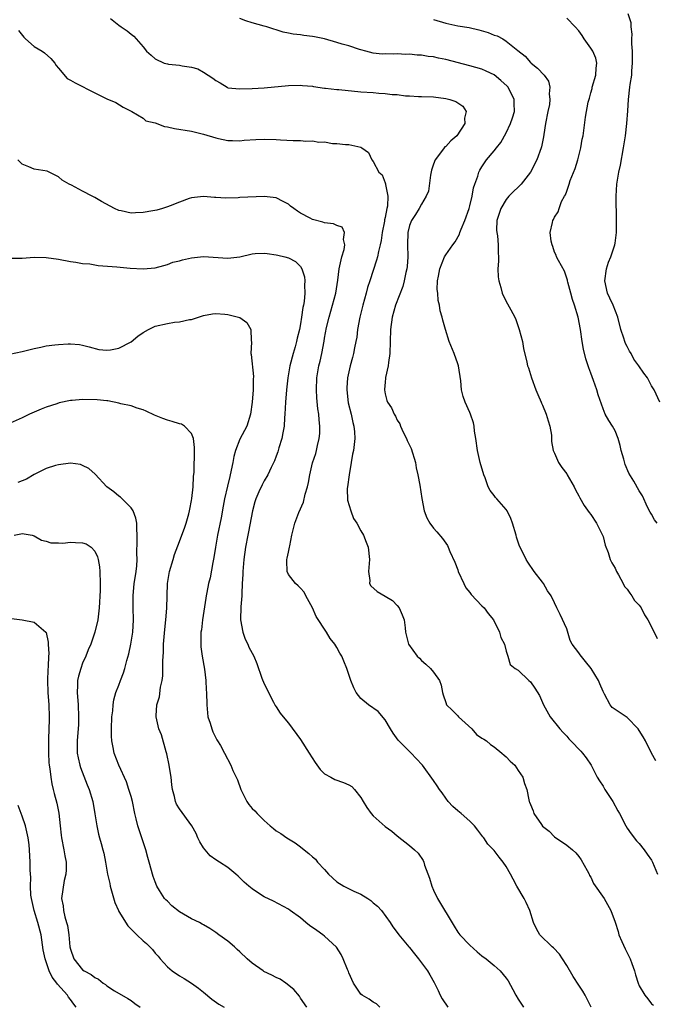
# Model space of a CAD drawing. Units: inches. Extents: x 2586000 to 2589000, y 1539000 to 1542000.
# Drawn here: x 2586841 to 2586946, y 1539291 to 1539454 of the extents above; entities that cross this region are included whole.
import ezdxf

# ---------------------------------------------------------------- set-up
doc = ezdxf.new("R2010")
doc.units = ezdxf.units.IN
doc.header["$MEASUREMENT"] = 0
doc.layers.add('LD25861539_2ft', color=9, linetype='Continuous')

msp = doc.modelspace()

# ---------------------------------------------------------------- linework, layer by layer
at = {"layer": 'LD25861539_2ft'}
for points, elevation in [([(2586855.62, 1539454.37), (2586857, 1539453.27), (2586857.36, 1539453), (2586858.34, 1539452.34), (2586859, 1539451.78), (2586859.45, 1539451.45), (2586859.87, 1539451), (2586861, 1539449.68), (2586861.53, 1539449), (2586862.31, 1539448.31), (2586863, 1539447.68), (2586864.5, 1539447), (2586865, 1539446.86), (2586865.18, 1539446.82), (2586867, 1539446.67), (2586867.44, 1539446.56), (2586869, 1539446.35), (2586870.03, 1539446.03), (2586871, 1539445.5), (2586871.75, 1539445), (2586872.52, 1539444.52), (2586873, 1539444.12), (2586873.72, 1539443.72), (2586874.87, 1539443), (2586875, 1539442.94), (2586877, 1539442.73), (2586879, 1539442.79), (2586881, 1539442.91), (2586885, 1539443.32), (2586887, 1539443.36), (2586887.32, 1539443.32), (2586889, 1539443.17), (2586889.13, 1539443.13), (2586891, 1539442.87), (2586891.12, 1539442.88), (2586893, 1539442.66), (2586893.35, 1539442.65), (2586897, 1539442.28), (2586899, 1539442.12), (2586899.97, 1539442.03), (2586901, 1539441.98), (2586902.18, 1539441.82), (2586903, 1539441.79), (2586904.38, 1539441.62), (2586905, 1539441.6), (2586906.5, 1539441.5), (2586907, 1539441.5), (2586909, 1539441.41), (2586911, 1539441.17), (2586911.69, 1539441), (2586912.66, 1539440.66), (2586913, 1539440.43), (2586913.86, 1539439.86), (2586914.38, 1539439), (2586914.09, 1539437.91), (2586914.15, 1539437), (2586912.87, 1539435), (2586911.85, 1539434.15), (2586911, 1539433.24), (2586910.86, 1539433.14), (2586910.77, 1539433), (2586910.16, 1539432.16), (2586909.25, 1539431), (2586909, 1539430.31), (2586908.68, 1539429.32), (2586908.47, 1539428.47), (2586908.14, 1539425.86), (2586907.78, 1539425), (2586907, 1539423.71), (2586906.6, 1539423), (2586905.99, 1539422.01), (2586905.33, 1539421), (2586905, 1539420.15), (2586904.75, 1539419), (2586904.68, 1539417), (2586904.73, 1539415), (2586904.61, 1539413.39), (2586904.57, 1539413), (2586904.43, 1539412.43), (2586904.13, 1539411), (2586903.9, 1539410.1), (2586902.73, 1539407), (2586902.15, 1539405), (2586901.86, 1539403), (2586901.78, 1539399), (2586901.54, 1539397.54), (2586901.49, 1539397), (2586901.07, 1539395.07), (2586901.08, 1539394.92), (2586901, 1539394.31), (2586900.91, 1539393.09), (2586900.89, 1539393), (2586901, 1539392.35), (2586901.27, 1539391.27), (2586901.37, 1539391), (2586902.02, 1539390.02), (2586902.47, 1539389), (2586902.69, 1539388.69), (2586903, 1539387.98), (2586903.41, 1539387.41), (2586903.54, 1539387), (2586903.99, 1539386.01), (2586904.51, 1539385), (2586904.65, 1539384.65), (2586905.32, 1539383.32), (2586906, 1539381), (2586906.1, 1539380.11), (2586906.4, 1539379), (2586906.72, 1539377.28), (2586907.04, 1539375.04), (2586907.47, 1539373), (2586907.87, 1539371.87), (2586908.38, 1539371), (2586909, 1539370.18), (2586909.53, 1539369.53), (2586910.46, 1539368.46), (2586911.29, 1539367.29), (2586911.43, 1539367), (2586911.7, 1539366.3), (2586912.52, 1539364.52), (2586913, 1539363.29), (2586913.09, 1539363), (2586913.98, 1539361), (2586914.33, 1539360.33), (2586915, 1539359.51), (2586915.21, 1539359.21), (2586917, 1539357.33), (2586917.34, 1539357), (2586918.04, 1539356.04), (2586918.9, 1539355), (2586919.91, 1539353), (2586920.1, 1539352.1), (2586920.7, 1539351), (2586921, 1539349.83), (2586921.28, 1539349), (2586921.64, 1539347.64), (2586922.51, 1539347), (2586923, 1539346.68), (2586924.75, 1539345), (2586925, 1539344.8), (2586925.72, 1539343.72), (2586926.5, 1539342.5), (2586927.17, 1539341), (2586928.25, 1539339), (2586929.84, 1539337), (2586930.39, 1539336.39), (2586931, 1539335.77), (2586931.35, 1539335.35), (2586931.7, 1539335), (2586933.31, 1539333.31), (2586933.63, 1539333), (2586934.2, 1539332.2), (2586935.02, 1539331.02), (2586936.06, 1539329), (2586936.41, 1539328.41), (2586937, 1539327.51), (2586937.3, 1539327), (2586938.6, 1539325), (2586939.45, 1539323.45), (2586939.72, 1539323), (2586940.75, 1539321), (2586941, 1539320.58), (2586941.65, 1539319.65), (2586942.53, 1539318.53), (2586943, 1539318.04), (2586943.82, 1539317), (2586944.3, 1539316.3), (2586945, 1539315.33), (2586945.19, 1539315), (2586945.98, 1539313)], 7698), ([(2586945.74, 1539331.74), (2586945, 1539333), (2586944.05, 1539335), (2586943.66, 1539335.66), (2586943, 1539336.74), (2586942.81, 1539337), (2586941, 1539338.89), (2586940.81, 1539339), (2586939, 1539340.2), (2586938.54, 1539340.54), (2586938.21, 1539341), (2586937.27, 1539342.73), (2586937, 1539343.17), (2586936.45, 1539344.45), (2586936.25, 1539345), (2586935.06, 1539347), (2586934.13, 1539348.13), (2586933.22, 1539349.22), (2586933, 1539349.57), (2586931.88, 1539351), (2586931.58, 1539351.58), (2586931, 1539353.53), (2586929.92, 1539355.92), (2586929.38, 1539357), (2586929, 1539357.85), (2586928.42, 1539359), (2586927.82, 1539359.82), (2586927.15, 1539361), (2586927, 1539361.22), (2586925.61, 1539363), (2586924.55, 1539364.55), (2586924.29, 1539365), (2586923.62, 1539366.38), (2586923.18, 1539367.18), (2586922.69, 1539368.69), (2586922.63, 1539369), (2586922.03, 1539371), (2586921.76, 1539371.76), (2586921.15, 1539373), (2586921, 1539373.22), (2586919.46, 1539375), (2586919.23, 1539375.23), (2586919, 1539375.57), (2586918.36, 1539376.36), (2586918.04, 1539377), (2586917.5, 1539378.5), (2586917.29, 1539379), (2586916.7, 1539381), (2586916.24, 1539383), (2586915.99, 1539385), (2586915.79, 1539386.21), (2586915.71, 1539387), (2586915.59, 1539387.59), (2586915.11, 1539389), (2586915, 1539389.27), (2586914.2, 1539391), (2586913.89, 1539391.89), (2586913.62, 1539393), (2586913.51, 1539394.49), (2586913.1, 1539397), (2586913, 1539397.33), (2586912.4, 1539399), (2586911.58, 1539401), (2586910.95, 1539403), (2586910.52, 1539404.52), (2586910.43, 1539405), (2586910.08, 1539406.08), (2586909.99, 1539407), (2586909.76, 1539407.76), (2586909.68, 1539409), (2586909.61, 1539409.61), (2586909.66, 1539411), (2586909.79, 1539411.79), (2586910.03, 1539413), (2586910.83, 1539415), (2586911, 1539415.3), (2586912.2, 1539417), (2586912.54, 1539417.46), (2586913.27, 1539418.73), (2586913.35, 1539419), (2586913.55, 1539419.55), (2586914.17, 1539421), (2586914.88, 1539423), (2586915, 1539423.44), (2586915.39, 1539425), (2586915.59, 1539426.41), (2586915.84, 1539427), (2586916.33, 1539428.33), (2586916.49, 1539429), (2586916.67, 1539429.33), (2586917, 1539429.87), (2586917.73, 1539431), (2586919, 1539432.5), (2586919.38, 1539433), (2586920.11, 1539433.89), (2586921, 1539435.49), (2586921.7, 1539437), (2586922.05, 1539437.95), (2586922.36, 1539439), (2586922.31, 1539440.31), (2586922.33, 1539441), (2586921.32, 1539443), (2586921.18, 1539443.18), (2586920.13, 1539444.13), (2586919, 1539445.06), (2586917.69, 1539445.69), (2586917, 1539445.98), (2586915, 1539446.55), (2586911, 1539447.6), (2586909.82, 1539447.82), (2586909, 1539448.01), (2586908.1, 1539448.1), (2586907, 1539448.29), (2586906.3, 1539448.3), (2586905, 1539448.46), (2586904.42, 1539448.42), (2586903, 1539448.53), (2586902.45, 1539448.45), (2586901, 1539448.51), (2586900.48, 1539448.48), (2586899, 1539448.65), (2586897.82, 1539449), (2586897, 1539449.22), (2586896.74, 1539449.26), (2586895, 1539449.84), (2586893.88, 1539450.12), (2586893, 1539450.41), (2586891, 1539451.01), (2586889.32, 1539451.32), (2586889, 1539451.41), (2586887.55, 1539451.55), (2586887, 1539451.65), (2586885.79, 1539451.79), (2586885, 1539451.97), (2586884.13, 1539452.13), (2586883, 1539452.51), (2586882.6, 1539452.6), (2586881.43, 1539453), (2586881, 1539453.13), (2586879, 1539453.67), (2586877.98, 1539453.98), (2586877, 1539454.35)], 7700), ([(2586945.94, 1539371), (2586945.53, 1539371.53), (2586945, 1539372.48), (2586944.79, 1539372.79), (2586944.37, 1539373.63), (2586943.53, 1539375.53), (2586943, 1539376.33), (2586942.08, 1539377.92), (2586941.25, 1539379.25), (2586940.69, 1539380.69), (2586940.45, 1539381.55), (2586940.01, 1539383), (2586939.84, 1539383.84), (2586939.5, 1539385), (2586939, 1539386.26), (2586938.57, 1539387), (2586937.94, 1539387.94), (2586937.37, 1539389), (2586937, 1539389.88), (2586936.19, 1539392.19), (2586935.97, 1539393), (2586935.44, 1539394.56), (2586935, 1539395.79), (2586934.66, 1539396.66), (2586934.56, 1539397), (2586934.15, 1539398.15), (2586933.75, 1539399.75), (2586933.53, 1539401), (2586933.28, 1539403), (2586932.92, 1539405), (2586932.3, 1539407), (2586931.97, 1539407.97), (2586931.67, 1539409), (2586931.19, 1539410.81), (2586931.15, 1539411), (2586931.13, 1539411.13), (2586930.62, 1539412.62), (2586929.63, 1539414.37), (2586929.34, 1539415), (2586929.27, 1539415.27), (2586929, 1539415.79), (2586928.71, 1539416.71), (2586928.58, 1539417), (2586928.42, 1539417.58), (2586928.29, 1539419), (2586928.65, 1539420.65), (2586928.69, 1539421), (2586928.83, 1539421.17), (2586929, 1539421.53), (2586929.58, 1539422.42), (2586929.73, 1539423), (2586930.16, 1539424.16), (2586930.63, 1539425), (2586930.79, 1539425.21), (2586931, 1539425.85), (2586931.32, 1539426.68), (2586931.39, 1539427), (2586931.59, 1539427.59), (2586932.41, 1539429.59), (2586932.83, 1539431), (2586933.34, 1539433), (2586933.58, 1539434.42), (2586933.7, 1539435), (2586934.09, 1539438.09), (2586934.55, 1539440.55), (2586934.77, 1539441.23), (2586935, 1539442.07), (2586935.2, 1539442.8), (2586935.23, 1539443), (2586935.8, 1539445), (2586935.86, 1539446.14), (2586935.99, 1539447), (2586935.81, 1539447.81), (2586935.3, 1539449), (2586935, 1539449.45), (2586933.87, 1539451), (2586933.55, 1539451.54), (2586933, 1539452.33), (2586932.4, 1539453), (2586931, 1539454.44)], 7704), ([(2586946.4, 1539391), (2586945.44, 1539393), (2586945, 1539393.69), (2586944.33, 1539395), (2586943.75, 1539395.75), (2586942.94, 1539397), (2586942.11, 1539398.11), (2586941.64, 1539399), (2586941.39, 1539399.39), (2586941, 1539400.16), (2586940.7, 1539400.7), (2586940.59, 1539401), (2586940.44, 1539401.57), (2586939.95, 1539403), (2586939.47, 1539405), (2586938.69, 1539407), (2586938.14, 1539408.14), (2586937.77, 1539409), (2586937.3, 1539411), (2586937.56, 1539413), (2586937.9, 1539414.1), (2586938.3, 1539415), (2586938.95, 1539416.95), (2586939, 1539417.26), (2586939.22, 1539419), (2586939.23, 1539421), (2586939.16, 1539425), (2586939.3, 1539427), (2586939.62, 1539429), (2586939.87, 1539430.13), (2586940.39, 1539433), (2586940.71, 1539435), (2586940.94, 1539437), (2586941.1, 1539439.1), (2586941.2, 1539441), (2586941.43, 1539443), (2586941.47, 1539443.47), (2586941.75, 1539445), (2586941.75, 1539445.75), (2586941.9, 1539447), (2586941.86, 1539447.86), (2586941.87, 1539449), (2586941.79, 1539450.21), (2586941.78, 1539451), (2586941.8, 1539451.8), (2586941.65, 1539453), (2586941.63, 1539453.63), (2586941.16, 1539455.16)], 7706), ([(2586909, 1539454.19), (2586911, 1539453.6), (2586913, 1539453.18), (2586914.87, 1539452.87), (2586916.49, 1539452.49), (2586918.03, 1539452.03), (2586919, 1539451.64), (2586919.49, 1539451.49), (2586920.44, 1539451), (2586921, 1539450.65), (2586922.93, 1539449.07), (2586924.12, 1539448.12), (2586925, 1539447.12), (2586925.12, 1539447), (2586926.18, 1539446.18), (2586927.26, 1539445), (2586928.01, 1539444.01), (2586928.23, 1539443), (2586928.08, 1539441.92), (2586928.23, 1539441), (2586928.15, 1539440.15), (2586927.9, 1539439), (2586927.52, 1539437), (2586927.23, 1539435.23), (2586927.18, 1539434.82), (2586926.84, 1539433.16), (2586926.79, 1539433), (2586926.06, 1539431), (2586925.04, 1539429), (2586923.47, 1539427), (2586923, 1539426.5), (2586922.22, 1539425.78), (2586921.46, 1539425), (2586921, 1539424.44), (2586920.1, 1539423), (2586919.84, 1539422.16), (2586919.46, 1539421), (2586919.42, 1539419.42), (2586919.44, 1539419), (2586919.54, 1539418.46), (2586919.67, 1539417), (2586919.66, 1539415.66), (2586919.71, 1539415), (2586919.72, 1539414.28), (2586919.63, 1539413), (2586919.67, 1539411.67), (2586919.76, 1539411), (2586920.09, 1539409.91), (2586920.33, 1539409), (2586921, 1539407.64), (2586921.24, 1539407.24), (2586921.76, 1539406.24), (2586922.45, 1539405), (2586922.62, 1539404.62), (2586923.16, 1539403), (2586923.67, 1539401), (2586923.86, 1539399.86), (2586924.4, 1539397.6), (2586924.53, 1539397), (2586924.66, 1539396.66), (2586925.17, 1539395), (2586925.91, 1539393), (2586926.23, 1539392.23), (2586926.77, 1539391), (2586926.83, 1539390.83), (2586927, 1539390.46), (2586927.62, 1539389), (2586927.91, 1539387.91), (2586928.24, 1539387), (2586928.47, 1539385.53), (2586928.48, 1539385), (2586928.47, 1539384.47), (2586928.76, 1539383), (2586929, 1539382.55), (2586929.63, 1539381), (2586930.17, 1539380.17), (2586931, 1539379.15), (2586931.1, 1539379), (2586932.24, 1539377), (2586932.48, 1539376.48), (2586933, 1539375.51), (2586933.16, 1539375.16), (2586933.9, 1539373.9), (2586934.74, 1539372.74), (2586935, 1539372.41), (2586935.92, 1539371), (2586936.93, 1539369), (2586937, 1539368.77), (2586937.36, 1539367.36), (2586937.85, 1539366.15), (2586938.19, 1539365), (2586938.44, 1539364.44), (2586939, 1539363.53), (2586939.23, 1539363), (2586939.55, 1539362.45), (2586940.33, 1539361), (2586940.54, 1539360.54), (2586941, 1539360.07), (2586941.41, 1539359.41), (2586941.78, 1539359), (2586942.19, 1539358.19), (2586943, 1539357.42), (2586943.32, 1539357), (2586943.87, 1539355.87), (2586944.4, 1539355), (2586945, 1539353.85), (2586945.94, 1539351.94)], 7702), ([(2586840.41, 1539452.41), (2586841.27, 1539451.27), (2586841.56, 1539451), (2586843, 1539449.74), (2586844.29, 1539449), (2586844.69, 1539448.69), (2586845.75, 1539447.75), (2586846.41, 1539447), (2586846.62, 1539446.62), (2586847, 1539446.16), (2586848.47, 1539444.47), (2586849, 1539444.19), (2586849.74, 1539443.74), (2586853, 1539442.07), (2586855, 1539441.12), (2586856.48, 1539440.48), (2586857.7, 1539439.7), (2586859.14, 1539439), (2586861, 1539437.89), (2586861.46, 1539437.46), (2586863, 1539437.14), (2586864.51, 1539436.51), (2586865, 1539436.49), (2586866.17, 1539436.17), (2586869, 1539435.73), (2586871, 1539435.26), (2586873, 1539434.63), (2586873.45, 1539434.55), (2586875, 1539434.2), (2586875.77, 1539434.23), (2586877, 1539434.18), (2586877.71, 1539434.29), (2586879.6, 1539434.4), (2586881, 1539434.44), (2586883, 1539434.37), (2586883.68, 1539434.32), (2586885.78, 1539434.22), (2586887, 1539434.22), (2586887.87, 1539434.13), (2586889, 1539434.17), (2586890.06, 1539433.94), (2586891, 1539433.98), (2586892.31, 1539433.69), (2586893, 1539433.71), (2586894.45, 1539433.55), (2586895, 1539433.56), (2586897, 1539433.09), (2586897.16, 1539433), (2586898.24, 1539432.24), (2586898.81, 1539431), (2586899, 1539430.75), (2586899.97, 1539429), (2586900.53, 1539428.54), (2586901, 1539427.23), (2586901.07, 1539427.07), (2586901.05, 1539426.95), (2586901.44, 1539425), (2586901.37, 1539423.37), (2586901.28, 1539423), (2586901, 1539421.5), (2586900.9, 1539421.1), (2586900.88, 1539420.88), (2586900.51, 1539419), (2586900.32, 1539417.68), (2586900.16, 1539417), (2586899.87, 1539415.87), (2586899.72, 1539415), (2586899.58, 1539414.42), (2586898.46, 1539411), (2586898.08, 1539409.92), (2586897.85, 1539409), (2586897.29, 1539407), (2586896.79, 1539405), (2586896.44, 1539403), (2586896.29, 1539401.71), (2586896.16, 1539401), (2586895.93, 1539399.93), (2586895.78, 1539399), (2586895.62, 1539398.38), (2586895.24, 1539397), (2586895, 1539396), (2586894.78, 1539395), (2586894.65, 1539393.35), (2586894.64, 1539393), (2586894.89, 1539390.89), (2586895.36, 1539389), (2586895.64, 1539387.64), (2586895.84, 1539387), (2586895.93, 1539386.07), (2586895.99, 1539385), (2586895.76, 1539383), (2586895.62, 1539382.38), (2586895.4, 1539381), (2586895.04, 1539379), (2586894.75, 1539377), (2586894.74, 1539376.74), (2586894.8, 1539374.8), (2586895.33, 1539373), (2586895.77, 1539371.77), (2586896.3, 1539371), (2586897, 1539369.71), (2586897.42, 1539369), (2586897.87, 1539367.87), (2586898.18, 1539367), (2586898.43, 1539365), (2586898.33, 1539364.33), (2586898.26, 1539363), (2586898.49, 1539361.51), (2586898.41, 1539361), (2586898.61, 1539360.61), (2586899.69, 1539359.69), (2586901, 1539358.95), (2586902.21, 1539358.21), (2586903, 1539357.39), (2586903.33, 1539357), (2586903.83, 1539355.83), (2586904.13, 1539355), (2586904.3, 1539353.7), (2586904.37, 1539353), (2586904.87, 1539351), (2586906.31, 1539349), (2586906.67, 1539348.67), (2586907, 1539348.31), (2586907.71, 1539347.71), (2586908.48, 1539347), (2586909, 1539346.36), (2586909.96, 1539345), (2586910.25, 1539344.25), (2586910.46, 1539343), (2586910.6, 1539342.6), (2586911, 1539341.36), (2586911.14, 1539341), (2586912.07, 1539340.07), (2586913, 1539339.17), (2586913.12, 1539339), (2586915.3, 1539337), (2586916.09, 1539336.09), (2586917, 1539335.49), (2586917.28, 1539335.28), (2586917.77, 1539335), (2586918.41, 1539334.41), (2586919, 1539334.04), (2586920.3, 1539333), (2586920.66, 1539332.66), (2586921, 1539332.39), (2586921.68, 1539331.68), (2586922.41, 1539331), (2586923, 1539330.1), (2586923.76, 1539329), (2586924, 1539328), (2586924.42, 1539327), (2586924.73, 1539325.27), (2586924.79, 1539325), (2586924.87, 1539324.87), (2586925, 1539324.48), (2586925.46, 1539323.46), (2586925.55, 1539323), (2586926.81, 1539321.19), (2586927, 1539320.95), (2586928.1, 1539320.1), (2586929, 1539319.14), (2586931, 1539317.79), (2586931.97, 1539317), (2586932.51, 1539316.51), (2586933, 1539315.94), (2586933.39, 1539315.39), (2586934.38, 1539313.62), (2586934.71, 1539313), (2586934.79, 1539312.79), (2586935, 1539312.5), (2586935.45, 1539311.45), (2586937.18, 1539309), (2586938.29, 1539307), (2586939, 1539305.07), (2586939.52, 1539303.52), (2586939.63, 1539303), (2586940.13, 1539301.87), (2586940.64, 1539300.64), (2586941.47, 1539299), (2586941.77, 1539298.23), (2586942.2, 1539297), (2586942.37, 1539296.37), (2586942.8, 1539295), (2586943, 1539294.53), (2586943.9, 1539293), (2586944.42, 1539292.42), (2586945, 1539291.6), (2586945.36, 1539291.36)], 7696), ([(2586935.03, 1539291.03), (2586934.03, 1539293), (2586933.66, 1539293.66), (2586933, 1539294.64), (2586932.09, 1539296.09), (2586931, 1539297.91), (2586930.32, 1539299), (2586929.79, 1539299.79), (2586928.81, 1539300.81), (2586928.59, 1539301), (2586926.55, 1539303), (2586925.99, 1539303.99), (2586925.53, 1539305), (2586924.92, 1539307), (2586924.32, 1539308.32), (2586923.98, 1539309), (2586922.78, 1539311), (2586922.15, 1539312.15), (2586921.71, 1539313), (2586921, 1539314.27), (2586920.52, 1539315), (2586919.82, 1539315.82), (2586919, 1539316.88), (2586917.95, 1539317.95), (2586917.29, 1539319), (2586917.16, 1539319.16), (2586917, 1539319.39), (2586916.29, 1539320.29), (2586915.79, 1539321), (2586915, 1539321.78), (2586913.57, 1539323), (2586913, 1539323.47), (2586912.19, 1539324.19), (2586911.41, 1539325), (2586911, 1539325.56), (2586910.42, 1539326.42), (2586909.96, 1539327), (2586909.61, 1539327.61), (2586909, 1539328.47), (2586907.15, 1539331), (2586906.1, 1539332.1), (2586905.29, 1539333), (2586905, 1539333.25), (2586903.28, 1539335), (2586903.15, 1539335.15), (2586902.31, 1539336.31), (2586901.87, 1539337), (2586901, 1539338.5), (2586899.86, 1539339.86), (2586898.23, 1539341), (2586897, 1539342.02), (2586896.2, 1539343), (2586895.81, 1539343.81), (2586895.33, 1539345), (2586894.68, 1539347), (2586894.19, 1539348.19), (2586893.81, 1539349), (2586893.51, 1539349.51), (2586893, 1539350.45), (2586892.67, 1539351), (2586891.93, 1539351.93), (2586891.29, 1539353), (2586889.58, 1539355.58), (2586889, 1539357.01), (2586887.89, 1539359), (2586887.59, 1539359.59), (2586887, 1539360.23), (2586886.62, 1539360.62), (2586886.19, 1539361), (2586885, 1539362.51), (2586884.79, 1539363), (2586884.75, 1539364.75), (2586884.77, 1539365), (2586884.82, 1539365.18), (2586885, 1539366.2), (2586885.18, 1539367), (2586885.22, 1539367.22), (2586885.6, 1539369), (2586886.08, 1539371), (2586886.74, 1539372.74), (2586887.52, 1539374.48), (2586887.77, 1539375.77), (2586888.15, 1539377), (2586888.31, 1539377.69), (2586888.54, 1539379), (2586889, 1539380.95), (2586889.52, 1539382.48), (2586889.67, 1539383), (2586889.82, 1539383.82), (2586890.11, 1539385), (2586890.18, 1539385.82), (2586890.2, 1539387), (2586890.07, 1539388.07), (2586890.03, 1539389), (2586889.88, 1539389.88), (2586889.72, 1539391.72), (2586889.65, 1539393), (2586889.72, 1539395), (2586890.05, 1539397), (2586890.25, 1539397.75), (2586890.51, 1539399), (2586890.92, 1539401.08), (2586891, 1539401.58), (2586891.33, 1539403.33), (2586891.72, 1539405), (2586892.31, 1539407), (2586892.85, 1539409), (2586893.16, 1539411.16), (2586893.38, 1539413), (2586893.53, 1539413.53), (2586893.84, 1539415), (2586894.22, 1539416.22), (2586894.34, 1539417), (2586894.12, 1539417.88), (2586894.3, 1539419), (2586893.88, 1539419.88), (2586893, 1539420.17), (2586892.44, 1539420.44), (2586891, 1539420.63), (2586890.71, 1539420.71), (2586889, 1539421.16), (2586888.61, 1539421.4), (2586887, 1539422.23), (2586886.51, 1539422.51), (2586885.93, 1539423), (2586885.38, 1539423.38), (2586885, 1539423.7), (2586884.13, 1539424.13), (2586883, 1539424.72), (2586881, 1539424.98), (2586877, 1539424.78), (2586876.73, 1539424.73), (2586874.69, 1539424.69), (2586873, 1539424.79), (2586872.82, 1539424.82), (2586871, 1539424.96), (2586869, 1539424.74), (2586868.63, 1539424.63), (2586867, 1539424), (2586865.44, 1539423.44), (2586865, 1539423.23), (2586864.19, 1539423), (2586863.28, 1539422.72), (2586862.62, 1539422.62), (2586861, 1539422.31), (2586859.72, 1539422.28), (2586859, 1539422.2), (2586857.39, 1539422.61), (2586857, 1539422.67), (2586856.29, 1539423), (2586854.14, 1539424.14), (2586853, 1539424.8), (2586852.55, 1539425), (2586851, 1539425.86), (2586849.17, 1539426.83), (2586848.79, 1539427), (2586847.64, 1539427.64), (2586847, 1539428.19), (2586845.47, 1539429), (2586845.13, 1539429.13), (2586843, 1539429.5), (2586842.12, 1539429.88), (2586841, 1539430.28), (2586840.28, 1539431)], 7694), ([(2586839, 1539414.76), (2586841, 1539414.76), (2586843, 1539414.92), (2586845, 1539414.86), (2586847, 1539414.58), (2586849, 1539414.21), (2586849.89, 1539414.11), (2586851, 1539413.89), (2586852.19, 1539413.81), (2586853.55, 1539413.55), (2586856.67, 1539413.33), (2586858.87, 1539413.13), (2586860.98, 1539413.02), (2586863, 1539413.17), (2586864.42, 1539413.58), (2586865, 1539413.71), (2586865.91, 1539414.09), (2586867, 1539414.33), (2586867.5, 1539414.5), (2586869, 1539414.82), (2586871, 1539415.05), (2586875, 1539414.77), (2586877, 1539415.01), (2586879, 1539415.47), (2586879.52, 1539415.52), (2586881, 1539415.61), (2586881.52, 1539415.52), (2586883, 1539415.34), (2586883.26, 1539415.26), (2586884.39, 1539415), (2586885, 1539414.83), (2586886.2, 1539414.2), (2586887, 1539413.39), (2586887.23, 1539413), (2586887.67, 1539411.67), (2586887.72, 1539411), (2586887.67, 1539410.33), (2586887.74, 1539409), (2586887.6, 1539407.6), (2586887.49, 1539407), (2586887.4, 1539406.6), (2586887.18, 1539405), (2586887, 1539403.91), (2586886.82, 1539403), (2586886.45, 1539401.55), (2586886.36, 1539401), (2586886.12, 1539400.12), (2586885.78, 1539399), (2586885.24, 1539397), (2586884.89, 1539395), (2586884.68, 1539393), (2586884.51, 1539391), (2586884.42, 1539389), (2586884.37, 1539388.37), (2586884.29, 1539387), (2586884.11, 1539385.89), (2586883.92, 1539385), (2586883.42, 1539383.42), (2586883.24, 1539382.76), (2586883, 1539382.07), (2586882.71, 1539381.29), (2586882.16, 1539380.16), (2586881.63, 1539379), (2586881, 1539377.96), (2586880.66, 1539377.34), (2586880.14, 1539376.14), (2586879.61, 1539375), (2586879.47, 1539374.53), (2586879.05, 1539373), (2586878.42, 1539369.58), (2586878.29, 1539369), (2586877.9, 1539367), (2586877.65, 1539365), (2586877.49, 1539363), (2586877.49, 1539362.51), (2586877.39, 1539361), (2586877.3, 1539359.3), (2586877.32, 1539359), (2586877.17, 1539357.17), (2586877.09, 1539355), (2586877.45, 1539353), (2586877.84, 1539351.84), (2586878.3, 1539351), (2586878.49, 1539350.49), (2586879, 1539349.5), (2586879.31, 1539349), (2586879.78, 1539347.78), (2586880.63, 1539345.37), (2586881, 1539344.45), (2586882.57, 1539341.43), (2586882.84, 1539340.84), (2586883, 1539340.62), (2586883.62, 1539339.62), (2586884.12, 1539339), (2586885, 1539337.97), (2586887, 1539335.23), (2586888.46, 1539333), (2586889.44, 1539331.44), (2586890.27, 1539330.27), (2586891, 1539329.59), (2586892, 1539329), (2586892.66, 1539328.66), (2586894.14, 1539328.14), (2586895, 1539327.76), (2586895.47, 1539327.47), (2586895.92, 1539327), (2586897, 1539325.67), (2586897.38, 1539325), (2586897.99, 1539323.99), (2586898.7, 1539323), (2586899, 1539322.65), (2586901, 1539320.85), (2586902.09, 1539320.09), (2586903, 1539319.32), (2586905, 1539317.74), (2586905.82, 1539317), (2586906.45, 1539316.45), (2586907.28, 1539315.28), (2586907.38, 1539315), (2586907.49, 1539314.51), (2586908.34, 1539312.34), (2586908.7, 1539311), (2586909, 1539310.33), (2586909.65, 1539309), (2586912.38, 1539304.38), (2586913, 1539303.44), (2586913.33, 1539303), (2586915, 1539301.26), (2586916.18, 1539300.18), (2586917, 1539299.49), (2586917.67, 1539299), (2586919, 1539297.93), (2586920.02, 1539297), (2586921, 1539295.82), (2586921.35, 1539295.35), (2586922.08, 1539293.92), (2586922.58, 1539293), (2586923, 1539292.32), (2586923.54, 1539291.54), (2586923.87, 1539291)], 7692), ([(2586838.93, 1539398.93), (2586841, 1539399.33), (2586843, 1539399.87), (2586844.07, 1539400.07), (2586845, 1539400.29), (2586846.43, 1539400.43), (2586847, 1539400.52), (2586848.61, 1539400.61), (2586849, 1539400.62), (2586850.5, 1539400.5), (2586851, 1539400.42), (2586852.1, 1539400.1), (2586853.69, 1539399.69), (2586855, 1539399.55), (2586855.62, 1539399.62), (2586857, 1539399.89), (2586859, 1539400.94), (2586860.13, 1539401.87), (2586861, 1539402.51), (2586861.87, 1539403), (2586863, 1539403.53), (2586865, 1539403.97), (2586866.2, 1539404.2), (2586867, 1539404.23), (2586868.65, 1539404.65), (2586869, 1539404.63), (2586871, 1539405.3), (2586872.44, 1539405.56), (2586873, 1539405.61), (2586874.48, 1539405.52), (2586875, 1539405.46), (2586876.97, 1539404.97), (2586878.16, 1539404.16), (2586878.78, 1539403), (2586878.84, 1539401.16), (2586878.9, 1539400.9), (2586878.82, 1539399), (2586878.86, 1539398.86), (2586879.22, 1539395.22), (2586879.2, 1539394.8), (2586879.19, 1539393), (2586879.01, 1539390.99), (2586878.73, 1539389), (2586878.13, 1539387), (2586877, 1539384.86), (2586876.27, 1539383), (2586876, 1539382), (2586875.82, 1539381), (2586875.4, 1539379), (2586875.31, 1539378.69), (2586874.92, 1539377.08), (2586874.45, 1539375), (2586874.21, 1539373.79), (2586873.89, 1539371.88), (2586873.31, 1539369), (2586872.94, 1539367), (2586872.69, 1539365.31), (2586872.5, 1539364.5), (2586872.05, 1539361.95), (2586871.8, 1539361), (2586871.51, 1539359.51), (2586871.42, 1539359), (2586871.38, 1539358.62), (2586870.82, 1539355), (2586870.62, 1539353.38), (2586870.55, 1539353), (2586870.52, 1539352.52), (2586870.51, 1539351), (2586870.56, 1539350.56), (2586870.77, 1539349), (2586871.16, 1539346.84), (2586871.38, 1539345), (2586871.44, 1539343.44), (2586871.48, 1539343), (2586871.5, 1539341), (2586871.66, 1539339.66), (2586871.71, 1539339), (2586872.05, 1539337.95), (2586872.33, 1539337), (2586872.5, 1539336.5), (2586873.18, 1539335.18), (2586873.31, 1539335), (2586873.77, 1539334.23), (2586874.46, 1539333), (2586875.47, 1539331), (2586875.85, 1539330.15), (2586876.39, 1539329), (2586876.59, 1539328.59), (2586877.15, 1539327), (2586877.76, 1539325.76), (2586878.11, 1539325), (2586878.48, 1539324.48), (2586879, 1539323.84), (2586879.44, 1539323.44), (2586879.83, 1539323), (2586881, 1539321.86), (2586881.97, 1539321), (2586882.56, 1539320.56), (2586883, 1539320.17), (2586883.73, 1539319.73), (2586884.73, 1539319), (2586886.15, 1539318.15), (2586887, 1539317.51), (2586887.61, 1539317), (2586888.41, 1539316.41), (2586889, 1539315.86), (2586889.48, 1539315.48), (2586889.82, 1539315), (2586891, 1539313.76), (2586891.65, 1539313), (2586893, 1539311.74), (2586894.19, 1539311), (2586894.72, 1539310.72), (2586895.83, 1539310.17), (2586897, 1539309.67), (2586898.12, 1539309), (2586898.64, 1539308.64), (2586899, 1539308.28), (2586899.73, 1539307.73), (2586900.39, 1539307), (2586901.83, 1539305), (2586902.28, 1539304.28), (2586903, 1539303.35), (2586903.23, 1539303), (2586904.89, 1539301), (2586905, 1539300.89), (2586905.84, 1539299.84), (2586906.49, 1539299), (2586907, 1539298.36), (2586908, 1539297), (2586908.39, 1539296.39), (2586909.1, 1539295.1), (2586909.75, 1539293.75), (2586910.07, 1539293), (2586910.4, 1539292.4), (2586911.36, 1539291)], 7690), ([(2586900.09, 1539291), (2586899.55, 1539291.55), (2586899, 1539291.84), (2586898.34, 1539292.34), (2586897.2, 1539293), (2586897, 1539293.17), (2586895.77, 1539295), (2586895, 1539296.69), (2586894.92, 1539296.92), (2586894.78, 1539297.22), (2586894.05, 1539299), (2586893.7, 1539299.7), (2586892.95, 1539300.95), (2586891, 1539302.75), (2586890.69, 1539303), (2586889.71, 1539303.71), (2586888.52, 1539304.52), (2586887.9, 1539305), (2586887, 1539305.78), (2586885.29, 1539307), (2586885, 1539307.24), (2586882.54, 1539308.54), (2586881, 1539309.24), (2586880.25, 1539309.75), (2586879, 1539310.56), (2586878.48, 1539311), (2586877.7, 1539311.7), (2586876.69, 1539312.69), (2586876.34, 1539313), (2586875, 1539314.08), (2586873.62, 1539315), (2586873, 1539315.38), (2586872.05, 1539316.05), (2586871, 1539317.34), (2586870.36, 1539318.36), (2586870.06, 1539319), (2586869.74, 1539319.74), (2586869.05, 1539321), (2586867, 1539323.81), (2586866.54, 1539324.54), (2586866.35, 1539325), (2586866.16, 1539325.84), (2586865.83, 1539327), (2586865.73, 1539327.73), (2586865.61, 1539329), (2586865.38, 1539330.62), (2586865.31, 1539331), (2586864.9, 1539332.9), (2586864.8, 1539333.2), (2586864.01, 1539336.01), (2586863.62, 1539337), (2586863.17, 1539339), (2586863.16, 1539339.16), (2586863.29, 1539341), (2586863.7, 1539342.3), (2586863.88, 1539343.88), (2586864.14, 1539345), (2586864.25, 1539345.75), (2586864.26, 1539347), (2586864.25, 1539348.25), (2586864.35, 1539349.65), (2586864.39, 1539351), (2586864.56, 1539353.44), (2586864.75, 1539355), (2586864.92, 1539356.92), (2586864.95, 1539359), (2586865.01, 1539361), (2586865.3, 1539362.7), (2586865.36, 1539363), (2586865.94, 1539365), (2586866.2, 1539365.8), (2586867, 1539367.97), (2586867.42, 1539369), (2586867.81, 1539370.19), (2586868.12, 1539371), (2586868.55, 1539372.55), (2586868.65, 1539373), (2586868.69, 1539373.31), (2586869, 1539374.71), (2586869.05, 1539375.05), (2586869.25, 1539377), (2586869.3, 1539378.7), (2586869.43, 1539379.42), (2586869.44, 1539381), (2586869.5, 1539381.5), (2586869.48, 1539383), (2586869.5, 1539383.5), (2586869.3, 1539385), (2586869, 1539385.78), (2586867.86, 1539387), (2586867.33, 1539387.33), (2586867, 1539387.4), (2586865.81, 1539387.81), (2586865, 1539388), (2586864.27, 1539388.27), (2586862.85, 1539388.85), (2586861.51, 1539389.51), (2586861, 1539389.74), (2586860, 1539390), (2586859, 1539390.35), (2586857.3, 1539390.7), (2586857, 1539390.8), (2586855.18, 1539391.18), (2586855, 1539391.18), (2586853.38, 1539391.38), (2586851, 1539391.44), (2586849.28, 1539391.28), (2586849, 1539391.28), (2586847.12, 1539390.88), (2586846.73, 1539390.73), (2586845, 1539390.15), (2586844.15, 1539389.85), (2586843, 1539389.32), (2586842.22, 1539389), (2586841, 1539388.39), (2586839, 1539387.51)], 7688), ([(2586888.06, 1539291), (2586887, 1539292.51), (2586886.82, 1539292.82), (2586885.92, 1539293.92), (2586884.59, 1539295), (2586883.65, 1539295.65), (2586883, 1539295.92), (2586882.29, 1539296.29), (2586880.93, 1539296.93), (2586880.83, 1539297), (2586879, 1539298.29), (2586878.2, 1539299), (2586877, 1539300.19), (2586876.56, 1539300.56), (2586876.08, 1539301), (2586875, 1539301.91), (2586873.51, 1539303), (2586873, 1539303.37), (2586872.01, 1539304.01), (2586871, 1539304.6), (2586870.76, 1539304.76), (2586870.34, 1539305), (2586869, 1539305.62), (2586867, 1539306.76), (2586865.74, 1539307.74), (2586865, 1539308.51), (2586864.73, 1539308.73), (2586864.51, 1539309), (2586863.72, 1539310.28), (2586863.26, 1539311), (2586863, 1539311.71), (2586862.63, 1539312.63), (2586862.53, 1539313), (2586862.38, 1539313.62), (2586861.99, 1539315), (2586861.75, 1539315.75), (2586861.45, 1539317), (2586861.32, 1539317.32), (2586860.8, 1539319), (2586860.33, 1539320.33), (2586860.12, 1539321), (2586859.85, 1539322.15), (2586859.62, 1539323), (2586859.22, 1539325), (2586859, 1539325.83), (2586858.65, 1539327), (2586858.24, 1539328.24), (2586856.97, 1539331), (2586856.22, 1539333), (2586856.06, 1539333.94), (2586855.83, 1539335), (2586855.77, 1539335.77), (2586855.76, 1539337), (2586855.85, 1539339), (2586855.99, 1539339.99), (2586856.05, 1539341), (2586856.18, 1539341.82), (2586856.51, 1539343), (2586857, 1539344.24), (2586857.26, 1539345), (2586857.73, 1539346.27), (2586857.95, 1539347), (2586858.28, 1539348.28), (2586858.62, 1539349.38), (2586858.97, 1539351), (2586859.29, 1539353), (2586859.4, 1539355), (2586859.36, 1539357), (2586859.33, 1539359), (2586859.53, 1539361), (2586859.71, 1539362.29), (2586859.84, 1539363), (2586859.96, 1539363.96), (2586860.01, 1539365), (2586859.95, 1539366.05), (2586860.03, 1539368.03), (2586860, 1539369), (2586859.93, 1539370.07), (2586859.93, 1539371), (2586859.8, 1539371.8), (2586859.34, 1539373), (2586859, 1539373.54), (2586857.26, 1539375.26), (2586857, 1539375.45), (2586856.14, 1539376.14), (2586855.02, 1539377), (2586853.06, 1539379.06), (2586852.02, 1539380.02), (2586851, 1539380.54), (2586850.66, 1539380.66), (2586849, 1539380.88), (2586847, 1539380.65), (2586846.52, 1539380.52), (2586845, 1539380.03), (2586843, 1539379.03), (2586841.73, 1539378.27), (2586841, 1539377.99), (2586840.31, 1539377.69)], 7686), ([(2586839.68, 1539369), (2586840.79, 1539369.21), (2586841, 1539369.29), (2586842.66, 1539369), (2586843, 1539368.92), (2586844.2, 1539368.2), (2586845, 1539368.01), (2586845.74, 1539367.74), (2586847, 1539367.74), (2586847.7, 1539367.7), (2586849, 1539367.84), (2586849.81, 1539367.81), (2586851, 1539367.72), (2586851.57, 1539367.57), (2586852.42, 1539367), (2586853, 1539366.35), (2586853.45, 1539365.45), (2586853.56, 1539365), (2586853.76, 1539363.76), (2586853.86, 1539363), (2586853.89, 1539361), (2586853.87, 1539359.87), (2586853.75, 1539357), (2586853.52, 1539355), (2586853.03, 1539353), (2586852.34, 1539351), (2586851.93, 1539350.07), (2586851.54, 1539349), (2586851, 1539347.85), (2586850.69, 1539347), (2586850.3, 1539345.7), (2586850.16, 1539345), (2586850.15, 1539344.15), (2586850.08, 1539343), (2586850.24, 1539341), (2586850.33, 1539339), (2586850.29, 1539337.71), (2586850.09, 1539335), (2586850.12, 1539333.88), (2586850.11, 1539333), (2586850.24, 1539332.24), (2586850.52, 1539331), (2586850.63, 1539330.63), (2586851.76, 1539327.76), (2586852.07, 1539327), (2586852.66, 1539325), (2586853.04, 1539322.96), (2586853.35, 1539321), (2586853.63, 1539319.63), (2586853.81, 1539319), (2586854.05, 1539318.05), (2586854.36, 1539317), (2586854.49, 1539316.49), (2586854.77, 1539315), (2586855.11, 1539313), (2586855.48, 1539311.48), (2586855.57, 1539311), (2586856.33, 1539308.33), (2586856.91, 1539307), (2586857, 1539306.82), (2586858.47, 1539304.47), (2586859.46, 1539303.46), (2586859.96, 1539303), (2586861, 1539301.99), (2586861.54, 1539301.54), (2586862.08, 1539301), (2586862.53, 1539300.53), (2586863, 1539299.96), (2586863.46, 1539299.46), (2586863.81, 1539299), (2586865, 1539297.71), (2586865.81, 1539297), (2586867, 1539296.21), (2586867.77, 1539295.77), (2586869, 1539294.99), (2586870.16, 1539294.16), (2586871, 1539293.5), (2586872.33, 1539292.33), (2586873.52, 1539291.52), (2586874.41, 1539291)], 7684), ([(2586839.25, 1539355.24), (2586841.01, 1539355.01), (2586843, 1539354.63), (2586844.91, 1539353), (2586844.95, 1539352.95), (2586845.33, 1539351.33), (2586845.33, 1539351), (2586845.41, 1539349.41), (2586845.38, 1539349), (2586845.32, 1539347.32), (2586845.24, 1539346.76), (2586845.2, 1539345), (2586845.27, 1539343), (2586845.42, 1539341), (2586845.48, 1539339), (2586845.45, 1539338.55), (2586845.38, 1539335.38), (2586845.35, 1539335), (2586845.35, 1539333), (2586845.44, 1539331.44), (2586845.48, 1539331), (2586845.59, 1539330.41), (2586845.73, 1539329), (2586845.9, 1539327.9), (2586846.15, 1539327), (2586846.32, 1539326.32), (2586846.75, 1539324.75), (2586847.07, 1539323.07), (2586847.27, 1539321), (2586847.45, 1539319.45), (2586847.49, 1539319), (2586847.9, 1539317), (2586848.04, 1539316.04), (2586848.26, 1539315), (2586848.3, 1539313.7), (2586848.24, 1539313), (2586847.95, 1539311.95), (2586847.5, 1539309), (2586847.79, 1539307.79), (2586847.84, 1539307), (2586848.04, 1539305.96), (2586848.36, 1539305), (2586848.49, 1539304.49), (2586848.71, 1539303), (2586848.91, 1539301), (2586849, 1539300.58), (2586849.52, 1539299), (2586851, 1539297.18), (2586851.24, 1539297), (2586852.41, 1539296.41), (2586853, 1539295.92), (2586853.64, 1539295.64), (2586854.41, 1539295), (2586854.76, 1539294.76), (2586855, 1539294.53), (2586856.29, 1539293.71), (2586858.46, 1539292.46), (2586859, 1539292.1), (2586859.64, 1539291.64), (2586860.5, 1539291)], 7682), ([(2586849.95, 1539291), (2586849.52, 1539291.52), (2586849, 1539292.3), (2586848.68, 1539292.68), (2586848.52, 1539293), (2586846.84, 1539294.84), (2586846.76, 1539295), (2586845.96, 1539295.96), (2586845.49, 1539297), (2586844.8, 1539299), (2586844.5, 1539300.5), (2586844.12, 1539303), (2586843.62, 1539305), (2586842.99, 1539307), (2586842.53, 1539309), (2586842.45, 1539309.55), (2586842.38, 1539311), (2586842.45, 1539312.45), (2586842.32, 1539313.68), (2586842.33, 1539315), (2586842.21, 1539317), (2586842.14, 1539317.86), (2586842, 1539319), (2586841.56, 1539321), (2586841, 1539322.58), (2586840.83, 1539323), (2586840.36, 1539324.36)], 7680)]:
    msp.add_lwpolyline(points, dxfattribs=dict(at, elevation=elevation))

doc.saveas('drawing.dxf')
